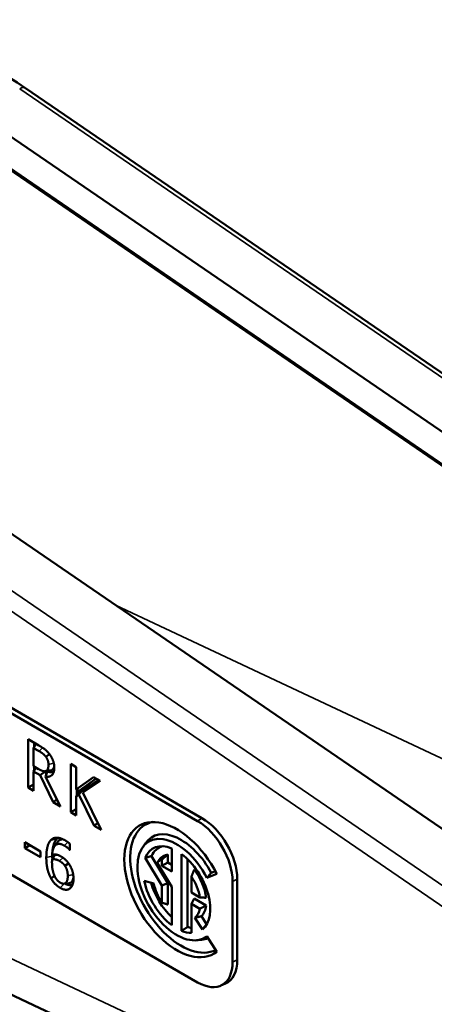
# Model space of a CAD drawing. Units: inches. Extents: x 0.2 to 25.7, y 0.2 to 19.8.
# Drawn here: x 19.9 to 21.3, y 6.2 to 9.5 of the extents above; entities that cross this region are included whole.
import ezdxf

# ---------------------------------------------------------------- set-up
doc = ezdxf.new("R2010")
doc.units = ezdxf.units.IN
doc.header["$LTSCALE"] = 1.176471
doc.header["$MEASUREMENT"] = 0
doc.layers.add('Visible (ANSI)', color=7, linetype='Continuous', lineweight=50)
doc.layers.add('Visible Narrow (ANSI)', color=7, linetype='Continuous', lineweight=35)

msp = doc.modelspace()

# ---------------------------------------------------------------- linework, layer by layer
at = {"layer": 'Visible (ANSI)'}
for p, q in [((19.9524, 9.2396), (24.7566, 5.9523)), ((24.6027, 5.8657), (19.8041, 9.1492)), ((24.5398, 5.7975), (19.8558, 9.0026)), ((18.7747, 8.5548), (23.5732, 5.2713)), ((19.0431, 7.7087), (20.5301, 6.8501)), ((20.5158, 6.8404), (19.0288, 7.699)), ((19.0288, 7.1706), (20.5158, 6.3121)), ((19.9604, 7.1083), (19.9958, 7.0878)), ((19.9604, 6.9498), (19.9604, 7.1083)), ((19.9787, 7.0795), (19.986, 7.0935)), ((19.9799, 7.0819), (19.9799, 7.097)), ((19.9968, 7.069), (19.9787, 7.0795)), ((19.9787, 7.0795), (19.9787, 7.0199)), ((20.0308, 7.0592), (20.0186, 7.051)), ((20.1002, 7.0276), (20.1184, 7.017)), ((20.1002, 6.8691), (20.1002, 7.0276)), ((19.9787, 7.0199), (19.9947, 7.0106)), ((19.9787, 7.0023), (19.9858, 7.0158)), ((19.9787, 7.0023), (19.9787, 6.9392)), ((19.9996, 6.9902), (19.9787, 7.0023)), ((19.9799, 7.0047), (19.9799, 7.0192)), ((19.9996, 6.9902), (20.0164, 7.003)), ((20.0321, 7.0047), (20.0152, 7.0032)), ((20.0164, 7.003), (20.016, 7.0033)), ((20.0208, 6.994), (20.0164, 7.003)), ((20.0235, 7.0015), (20.0178, 6.9856)), ((20.1184, 7.017), (20.1184, 6.9442)), ((20.043, 6.9021), (19.9996, 6.9902)), ((20.0178, 6.9856), (20.0666, 6.8884)), ((20.1184, 6.9442), (20.1747, 6.9845)), ((20.1275, 6.9397), (20.1832, 6.9796)), ((20.197, 6.9717), (20.1401, 6.9337)), ((20.1909, 6.9752), (20.1476, 6.9462)), ((20.1747, 6.9845), (20.197, 6.9717)), ((19.9604, 6.9498), (19.9787, 6.9603)), ((19.9787, 6.9392), (19.9604, 6.9498)), ((20.1184, 6.9442), (20.1275, 6.9397)), ((20.1184, 6.9218), (20.1275, 6.9354)), ((20.1197, 6.9237), (20.1197, 6.9436)), ((20.1264, 6.9276), (20.141, 6.9451)), ((20.141, 6.9451), (20.1275, 6.9354)), ((20.1401, 6.9337), (20.1476, 6.9462)), ((20.1401, 6.9337), (20.2003, 6.8113)), ((20.1437, 6.9397), (20.141, 6.9451)), ((20.043, 6.9021), (20.0551, 6.9114)), ((20.0666, 6.8884), (20.043, 6.9021)), ((20.1264, 6.9276), (20.1184, 6.9218)), ((20.1184, 6.9218), (20.1184, 6.8585)), ((20.1766, 6.8249), (20.1264, 6.9276)), ((20.1002, 6.8691), (20.1184, 6.8796)), ((20.1184, 6.8585), (20.1002, 6.8691)), ((18.6766, 6.85), (22.4331, 5.0828)), ((20.1766, 6.8249), (20.189, 6.8343)), ((20.2003, 6.8113), (20.1766, 6.8249)), ((19.9495, 6.7709), (20.0014, 6.7409)), ((19.9495, 6.7517), (19.9495, 6.7709)), ((20.0469, 6.7578), (20.0567, 6.7716)), ((19.9495, 6.7517), (19.9661, 6.7613)), ((20.0014, 6.7217), (19.9495, 6.7517)), ((20.0014, 6.7409), (20.0014, 6.7217)), ((20.0973, 6.7454), (20.0965, 6.7458)), ((20.0973, 6.7658), (20.0973, 6.7454)), ((20.3358, 6.7547), (20.3456, 6.7685)), ((20.4311, 6.7507), (20.4311, 6.6747)), ((20.0391, 6.7303), (20.0473, 6.7299)), ((20.0484, 6.7296), (20.0391, 6.715)), ((20.3989, 6.6289), (20.3441, 6.7195)), ((20.4184, 6.6367), (20.3645, 6.7259)), ((20.3989, 6.6933), (20.3989, 6.7141)), ((20.4184, 6.7045), (20.4184, 6.7309)), ((20.4633, 6.4811), (20.4633, 6.7322)), ((20.4828, 6.4935), (20.4828, 6.7154)), ((20.0812, 6.694), (20.0933, 6.7016)), ((20.3834, 6.7041), (20.4311, 6.6252)), ((20.3989, 6.6933), (20.4184, 6.7045)), ((20.4311, 6.6747), (20.3989, 6.6933)), ((20.4311, 6.6972), (20.4184, 6.7045)), ((20.574, 6.6761), (20.5606, 6.6708)), ((20.0354, 6.6534), (20.0473, 6.6601)), ((20.341, 6.6443), (20.3721, 6.636)), ((20.4954, 6.6584), (20.4954, 6.6066)), ((20.5786, 6.6674), (20.5457, 6.6545)), ((20.6302, 6.3782), (20.6302, 6.6423)), ((20.6457, 6.6498), (20.6457, 6.3857)), ((20.0948, 6.6368), (20.0779, 6.6353)), ((20.3989, 6.6289), (20.4184, 6.6367)), ((20.3989, 6.5734), (20.3989, 6.6289)), ((20.4184, 6.5671), (20.4184, 6.6367)), ((20.4311, 6.6252), (20.4311, 6.4996)), ((20.4954, 6.6066), (20.5232, 6.5906)), ((20.4954, 6.5695), (20.5045, 6.5867)), ((20.5437, 6.5641), (20.5045, 6.5867)), ((20.4954, 6.5695), (20.4954, 6.474)), ((20.5232, 6.5534), (20.4954, 6.5695)), ((20.5314, 6.4857), (20.5067, 6.5238)), ((20.5449, 6.5029), (20.5282, 6.5288)), ((20.5117, 6.4501), (20.5286, 6.4516)), ((20.5457, 6.4635), (20.5786, 6.4127)), ((20.5915, 6.3015), (20.6067, 6.3082))]:
    msp.add_line(p, q, dxfattribs=at)
for centre, major_axis, start_param, end_param in [((20.4472, 6.6159), (0.1213, -0.2101), 1.48353, 6.370452), ((20.4615, 6.6242), (0.1176, -0.2038), 2.9396, 6.249079), ((20.5158, 6.7084), (0.0809, -0.1401), 0.785398, 2.356194), ((20.5301, 6.7166), (0.0818, -0.1416), 0.785398, 2.356194), ((20.4615, 6.6242), (-0.0947, 0.164), 4.664002, 6.543481), ((20.4472, 6.6159), (-0.091, 0.1576), 4.625123, 9.512044), ((20.4472, 6.6159), (-0.0777, 0.1346), 5.644656, 6.713528), ((20.4615, 6.6242), (-0.074, 0.1282), 6.115188, 6.680639), ((20.4472, 6.6159), (-0.055, 0.0952), 6.167409, 6.459667), ((20.4615, 6.6242), (-0.0587, 0.1016), 6.043481, 6.514337), ((20.4472, 6.6159), (0.0777, -0.1346), 0.087266, 2.209326), ((20.4615, 6.6242), (-0.0587, 0.1016), 4.058549, 4.952093), ((20.4472, 6.6159), (-0.0777, 0.1346), 1.047198, 2.209326), ((20.4472, 6.6159), (-0.055, 0.0952), 4.135393, 4.828165), ((20.4615, 6.6242), (-0.074, 0.1282), 1.143901, 2.0618), ((20.4472, 6.6159), (0.055, -0.0952), 4.18879, 4.828165), ((20.4472, 6.6159), (0.055, -0.0952), 0.087266, 0.576996), ((20.4615, 6.6242), (0.0587, -0.1016), 0.150045, 0.65384), ((20.4472, 6.6159), (0.0777, -0.1346), 5.644656, 5.9523), ((20.4615, 6.6242), (-0.074, 0.1282), 2.560935, 2.686463), ((20.4615, 6.6242), (0.074, -0.1282), 0.136986, 0.167998), ((20.4615, 6.6242), (0.0947, -0.164), 6.02289, 6.219426), ((20.5301, 6.4524), (0.0818, -0.1416), 6.221282, 7.068583), ((20.5158, 6.4442), (0.0809, -0.1401), 5.497787, 7.068583)]:
    msp.add_ellipse(centre, major_axis=major_axis, ratio=0.57735, start_param=start_param, end_param=end_param, dxfattribs=at)
for points, knots in [([(18.5942, 9.3317), (18.6304, 9.3515), (18.6692, 9.3693), (18.7513, 9.4004), (18.7945, 9.4138), (18.8843, 9.4358), (18.9309, 9.4445), (19.0264, 9.4571), (19.0753, 9.461), (19.1742, 9.4639), (19.2242, 9.4629), (19.3243, 9.456), (19.3743, 9.4502), (19.4731, 9.4338), (19.5219, 9.4232), (19.6172, 9.3976), (19.6637, 9.3826), (19.7532, 9.3484), (19.7963, 9.3292), (19.8779, 9.2871), (19.9165, 9.2642), (19.9524, 9.2396)], [0.275942, 0.275942, 0.275942, 0.275942, 0.433101, 0.433101, 0.59026, 0.59026, 0.747419, 0.747419, 0.904578, 0.904578, 1.061736, 1.061736, 1.218895, 1.218895, 1.376054, 1.376054, 1.533213, 1.533213, 1.690372, 1.690372, 1.847531, 1.847531, 1.847531, 1.847531]), ([(20.0195, 7.0045), (20.0239, 7.005), (20.0285, 7.0055), (20.0344, 7.0061), (20.0359, 7.0062), (20.0374, 7.0064)], [-0.12584965, -0.12584965, -0.12584965, -0.12584965, -0.06301462, -0.06301462, -0.0419939, -0.0419939, -0.0419939, -0.0419939]), ([(20.0235, 7.0015), (20.0352, 6.9998), (20.0384, 6.9995), (20.0441, 7.002), (20.0445, 7.0022), (20.0448, 7.0024)], [0.0751325, 0.0751325, 0.0751325, 0.0751325, 0.3713875, 0.3713875, 0.3911322, 0.3911322, 0.3911322, 0.3911322]), ([(20.0461, 7.021), (20.0457, 7.0186), (20.0452, 7.0166), (20.0438, 7.0131), (20.0429, 7.0113), (20.0404, 7.0084), (20.039, 7.0072), (20.0374, 7.0064)], [0.0535023, 0.0535023, 0.0535023, 0.0535023, 0.104831, 0.104831, 0.1712596, 0.1712596, 0.2365611, 0.2365611, 0.2365611, 0.2365611]), ([(20.0538, 6.7806), (20.0515, 6.7783), (20.0466, 6.7727), (20.0421, 6.7551), (20.0408, 6.7484), (20.0401, 6.7388)], [0.00267667, 0.00267667, 0.00267667, 0.00267667, 0.05907562, 0.05907562, 0.0806806, 0.0806806, 0.0806806, 0.0806806]), ([(20.0567, 6.7716), (20.0594, 6.7756), (20.0625, 6.7777), (20.0682, 6.7803), (20.0713, 6.7808), (20.0747, 6.7807)], [0.5609425, 0.5609425, 0.5609425, 0.5609425, 0.7815111, 0.7815111, 1.0040266, 1.0040266, 1.0040266, 1.0040266]), ([(20.1092, 6.6543), (20.1088, 6.6519), (20.1082, 6.6497), (20.1056, 6.6427), (20.1032, 6.6404), (20.0995, 6.6379), (20.0973, 6.6371), (20.0948, 6.6368)], [0.0590361, 0.0590361, 0.0590361, 0.0590361, 0.0967753, 0.0967753, 0.1888206, 0.1888206, 0.2937355, 0.2937355, 0.2937355, 0.2937355]), ([(20.0804, 6.6355), (20.0853, 6.6328), (20.09, 6.631), (20.096, 6.6304), (20.0984, 6.6303), (20.1038, 6.6315), (20.1053, 6.6323), (20.1067, 6.6332)], [0.0025914, 0.0025914, 0.0025914, 0.0025914, 0.0837172, 0.0837172, 0.1104017, 0.1104017, 0.1362015, 0.1362015, 0.1362015, 0.1362015])]:
    msp.add_open_spline(points, degree=3, knots=knots, dxfattribs=at)
for points, degree in [([(19.9958, 7.0878), (20.0076, 7.081), (20.0235, 7.0689), (20.0307, 7.0593)], 2), ([(20.0186, 7.051), (20.0147, 7.0562), (20.0044, 7.0646), (19.9968, 7.069)], 2), ([(20.0307, 7.0593), (20.038, 7.0497), (20.0463, 7.0281), (20.0463, 7.0156)], 2), ([(20.0273, 7.025), (20.0273, 7.0319), (20.023, 7.045), (20.0186, 7.051)], 2), ([(19.9947, 7.0106), (20.0026, 7.0061), (20.0151, 7.002), (20.0195, 7.0045)], 2), ([(20.0463, 7.0156), (20.0463, 6.9983), (20.0309, 6.9837), (20.0178, 6.9856)], 2), ([(20.0195, 7.0045), (20.0235, 7.0066), (20.0273, 7.0167), (20.0273, 7.025)], 2), ([(20.0374, 7.0064), (20.0358, 7.0055), (20.034, 7.0049), (20.0321, 7.0047)], 3), ([(20.0202, 6.7207), (20.0202, 6.7414), (20.0276, 6.7704), (20.0353, 6.7783)], 2), ([(20.0353, 6.7783), (20.0427, 6.7861), (20.0663, 6.7859), (20.0818, 6.777)], 2), ([(20.0605, 6.7854), (20.0571, 6.7839), (20.0549, 6.7818), (20.0538, 6.7806)], 3), ([(20.0818, 6.777), (20.0863, 6.7744), (20.0943, 6.7687), (20.0973, 6.7658)], 2), ([(20.0793, 6.76), (20.0622, 6.7699), (20.0412, 6.7554), (20.0391, 6.7303)], 2), ([(20.0965, 6.7458), (20.094, 6.7489), (20.0846, 6.757), (20.0793, 6.76)], 2), ([(20.0965, 6.7458), (20.0968, 6.7461), (20.0971, 6.7463), (20.0973, 6.7465)], 3), ([(20.0354, 6.6534), (20.0282, 6.6661), (20.0202, 6.6996), (20.0202, 6.7207)], 2), ([(20.0391, 6.715), (20.039, 6.7128), (20.0388, 6.7085), (20.0388, 6.7052)], 2), ([(20.0388, 6.7052), (20.0388, 6.6888), (20.0444, 6.6654), (20.0486, 6.6577)], 2), ([(20.0391, 6.7303), (20.0457, 6.7318), (20.0595, 6.7296), (20.0677, 6.7248)], 2), ([(20.0636, 6.7096), (20.0572, 6.7134), (20.045, 6.7159), (20.0391, 6.715)], 2), ([(20.0398, 6.7303), (20.0398, 6.7289), (20.0397, 6.7274), (20.0397, 6.7259)], 3), ([(20.0397, 6.7259), (20.0397, 6.7225), (20.0398, 6.7193), (20.04, 6.7163)], 3), ([(20.0516, 6.7308), (20.0503, 6.7305), (20.0489, 6.7302), (20.0473, 6.7299)], 3), ([(20.0484, 6.7296), (20.0509, 6.73), (20.0529, 6.7302), (20.0546, 6.7303)], 3), ([(20.0812, 6.694), (20.0775, 6.6994), (20.0684, 6.7069), (20.0636, 6.7096)], 2), ([(20.0677, 6.7248), (20.0757, 6.7202), (20.0878, 6.7096), (20.0943, 6.7001)], 2), ([(20.3645, 6.7259), (20.3545, 6.7228), (20.3441, 6.7195)], 2), ([(20.3834, 6.7041), (20.387, 6.7096), (20.3909, 6.7153)], 2), ([(20.3989, 6.7141), (20.4079, 6.7223), (20.4184, 6.7309)], 2), ([(20.0905, 6.6609), (20.0905, 6.6707), (20.0861, 6.6865), (20.0812, 6.694)], 2), ([(20.0943, 6.7001), (20.1019, 6.6892), (20.1092, 6.6647), (20.1092, 6.6511)], 2), ([(20.4954, 6.6584), (20.4996, 6.6694), (20.5045, 6.6812)], 2), ([(20.0656, 6.6215), (20.0564, 6.6268), (20.0412, 6.6428), (20.0354, 6.6534)], 2), ([(20.0486, 6.6577), (20.0525, 6.6504), (20.061, 6.6416), (20.0657, 6.6388)], 2), ([(20.0657, 6.6388), (20.0769, 6.6324), (20.0905, 6.6427), (20.0905, 6.6609)], 2), ([(20.1092, 6.6511), (20.1092, 6.6389), (20.1022, 6.6222), (20.0963, 6.6187)], 2), ([(20.5606, 6.6708), (20.5531, 6.6625), (20.5457, 6.6545)], 2), ([(20.0963, 6.6187), (20.0902, 6.6149), (20.0749, 6.6162), (20.0656, 6.6215)], 2), ([(20.5437, 6.5892), (20.5332, 6.5899), (20.5232, 6.5906)], 2), ([(20.3989, 6.5734), (20.4079, 6.5701), (20.4184, 6.5671)], 2), ([(20.5232, 6.5534), (20.5332, 6.5585), (20.5437, 6.5641)], 2), ([(20.5282, 6.5288), (20.5172, 6.5261), (20.5067, 6.5238)], 2), ([(20.4828, 6.4935), (20.4733, 6.4873), (20.4633, 6.4811)], 2), ([(20.5314, 6.4857), (20.5384, 6.4945), (20.5449, 6.5029)], 2)]:
    msp.add_open_spline(points, degree=degree, dxfattribs=at)
at = {"layer": 'Visible Narrow (ANSI)'}
for p, q in [((19.933, 9.238), (24.7371, 5.9507)), ((24.5369, 5.806), (19.8529, 9.0111)), ((23.4202, 5.1903), (18.616, 8.4777)), ((18.5856, 8.4302), (23.3897, 5.1429)), ((24.1728, 5.7005), (20.2469, 7.5474)), ((19.9968, 7.069), (20.0081, 7.0803)), ((20.0273, 7.025), (20.0449, 7.0297)), ((23.3897, 4.7506), (18.5856, 7.0107)), ((20.5301, 6.8501), (20.5158, 6.8404)), ((20.0353, 6.7783), (20.0538, 6.7806)), ((20.0793, 6.76), (20.0906, 6.7713)), ((20.0202, 6.7207), (20.0397, 6.7259)), ((20.0636, 6.7096), (20.0746, 6.7205)), ((20.0905, 6.6609), (20.1081, 6.6657)), ((20.6302, 6.6423), (20.6457, 6.6498)), ((20.0656, 6.6215), (20.0796, 6.6354)), ((20.0963, 6.6187), (20.1066, 6.6329)), ((20.6457, 6.3857), (20.6302, 6.3782))]:
    msp.add_line(p, q, dxfattribs=at)
msp.add_ellipse((19.9296, 9.2062), major_axis=(0.0228, 0.0334), ratio=0.521661, start_param=0, end_param=0.80131, dxfattribs=at)

doc.saveas('drawing.dxf')
